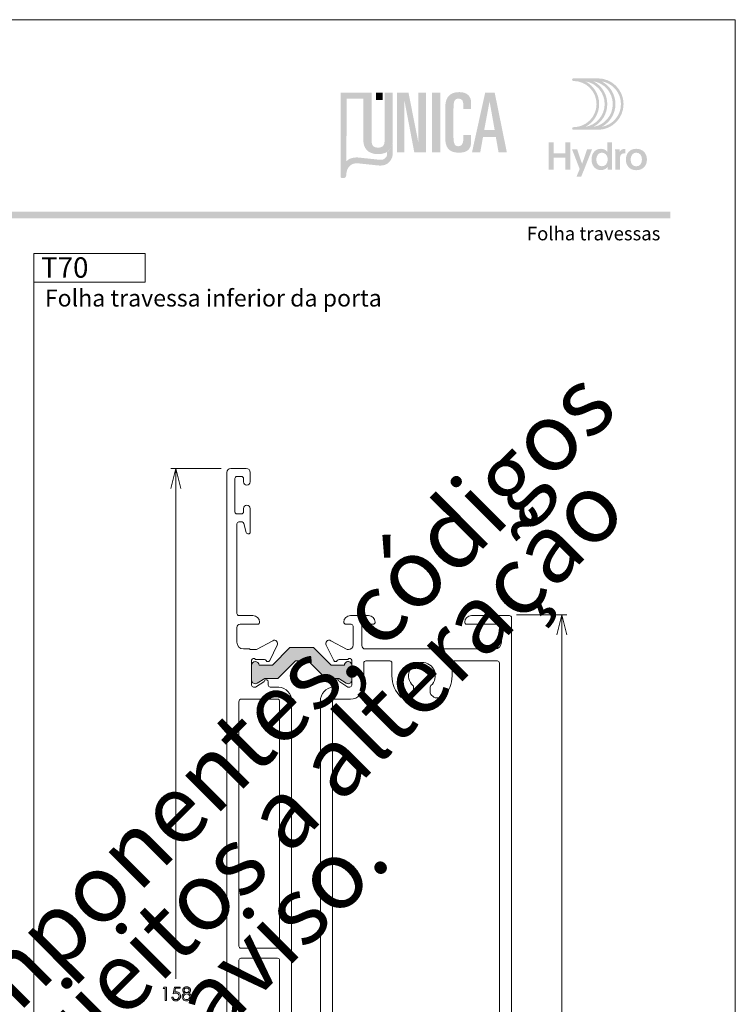
# Model space of a CAD drawing. Units: millimetres. Extents: x 2273 to 3633, y -1042 to 1274.
# Drawn here: x 3295 to 3403, y 376 to 523 of the extents above; entities that cross this region are included whole.
import ezdxf

# ---------------------------------------------------------------- set-up
doc = ezdxf.new("R2010")
doc.units = ezdxf.units.MM
doc.header["$MEASUREMENT"] = 0
doc.layers.add('A4', color=7, linetype='Continuous', lineweight=0, plot=False)
doc.layers.add('MARGEM-1', color=7, linetype='Continuous', lineweight=13, plot=False)
for name, color, linetype, lineweight in [('Layer 1', 7, 'Continuous', 0), ('Level 1', 3, 'Continuous', 0), ('LOGO', 7, 'Continuous', 0)]:
    doc.layers.add(name, color=color, linetype=linetype, lineweight=lineweight)
doc.styles.add('0', font='txt', dxfattribs={"height": 1})
doc.styles.add('4', font='txt', dxfattribs={"height": 1})
doc.styles.add('6', font='txt', dxfattribs={"height": 1})
doc.styles.add('7', font='txt', dxfattribs={"height": 1})

# ---------------------------------------------------------------- blocks, each defined once
blk = doc.blocks.new('*U34')
at = {"layer": 'Level 1', "lineweight": 0}
blk.add_hatch(color=7, dxfattribs=at).paths.add_polyline_path([(-2.64, 49.46, 1.025049), (-3.75, 49.56), (-3.75, 49.56), (-3.75, 49.56, -0.000029), (-3.75, 49.56), (-5.74, 49.56), (-8.36, 52.18), (-11.91, 52.18), (-14.53, 49.56), (-16.52, 49.56), (-16.52, 49.56, 0.965636), (-17.64, 49.52), (-17.64, 49.52), (-17.64, 47.31), (-17.64, 47.31, 0.582966), (-16.82, 46.85), (-16.82, 46.85), (-15.68, 47.53), (-13.73, 47.53), (-11.09, 50.18), (-9.19, 50.18), (-6.54, 47.53), (-4.59, 47.53), (-3.46, 46.85), (-3.46, 46.85, 0.582975), (-2.64, 47.31), (-2.64, 47.31), (-2.64, 49.46)])
at = {"layer": 'Level 1', "color": 7, "linetype": 'Continuous', "lineweight": 0}
for p, q in [((-21.34, -78.43), (-21.34, 78.37)), ((-21.34, 78.37), (-21.34, 78.37)), ((-20.74, 78.97), (-18.44, 78.97)), ((-17.84, 78.37), (-17.84, 76.97)), ((-20.14, 77.47), (-20.14, 72.47)), ((-19.14, 77.77), (-19.84, 77.77)), ((-18.84, 76.97), (-18.84, 77.47)), ((-19.84, 72.17), (-19.14, 72.17)), ((-18.84, 72.47), (-18.84, 72.97)), ((-17.84, 72.97), (-17.84, 69.47)), ((-19.07, 70.97), (-19.54, 70.97)), ((-18.43, 69.39), (-18.78, 70.74)), ((-19.84, 70.67), (-19.84, 57.27)), ((-19.84, 57.27), (-19.84, 57.27)), ((-19.54, 56.97), (-17.44, 56.97)), ((-0.14, 56.97), (-2.84, 56.97)), ((20.96, 56.97), (15.26, 56.97)), ((21.26, -78.43), (21.26, 56.67)), ((-19.84, 55.17), (-19.84, 52.97)), ((-16.74, 55.67), (-19.34, 55.67)), ((-3.54, 55.67), (-2.74, 55.67)), ((-2.44, 55.37), (-2.44, 52.57)), ((-1.14, 52.47), (-1.14, 55.37)), ((-0.84, 55.67), (0.56, 55.67)), ((14.56, 55.67), (19.26, 55.67)), ((19.76, 55.17), (19.76, 52.97)), ((-16.92, 51.87), (-14.48, 53.21)), ((-3.35, 51.87), (-5.79, 53.21)), ((-18.84, 51.97), (-17.94, 51.97)), ((-17.71, 51.87), (-16.92, 51.87)), ((-13.79, 52.55), (-14.93, 50.23)), ((-6.48, 52.55), (-5.34, 50.23)), ((-3.14, 51.87), (-3.35, 51.87)), ((18.76, 51.97), (-0.64, 51.97)), ((-17.64, 50.27), (-17.64, 46.57)), ((-15.72, 50.37), (-17.05, 50.37)), ((-4.55, 50.37), (-3.22, 50.37)), ((-2.64, 50.27), (-2.64, 46.57)), ((3.06, 50.17), (-0.54, 50.17)), ((19.16, 50.17), (12.66, 50.17)), ((-0.84, 49.87), (-0.84, 46.47)), ((3.36, 47.97), (3.36, 49.87)), ((12.36, 49.87), (12.36, 47.97)), ((19.46, -36.93), (19.46, 49.87)), ((-17.34, 46.27), (-17.04, 46.27)), ((-17.04, 46.27), (-15.82, 47.07)), ((-15.14, 47.07), (-15.14, 46.56)), ((-14.86, 46.26), (-13.56, 46.26)), ((-5.14, 47.07), (-5.14, 46.56)), ((-3.23, 46.27), (-4.45, 47.07)), ((-2.94, 46.27), (-3.24, 46.27)), ((6.61, 46.27), (6.61, 45.39)), ((9.11, 45.39), (9.11, 46.27)), ((-13.71, 44.47), (-19.14, 44.47)), ((-2.84, 44.47), (-5.24, 44.47)), ((5.89, 44.67), (4.93, 44.67)), ((6.53, 45.18), (6.1, 44.75)), ((9.63, 44.75), (9.2, 45.18)), ((10.8, 44.67), (9.84, 44.67)), ((-19.54, 44.07), (-19.54, 7.52)), ((-13.44, 7.52), (-13.44, 44.17)), ((-11.64, 44.17), (-11.64, 44.17)), ((-11.64, 44.17), (-11.64, -31.23)), ((-7.34, 44.17), (-7.34, 44.17)), ((-7.34, 44.17), (-7.34, -31.23)), ((-5.54, 44.17), (-5.54, -31.23)), ((-19.24, 7.22), (-13.74, 7.22)), ((-19.54, 5.42), (-19.54, 5.42)), ((-19.54, 5.42), (-19.54, -31.13)), ((-13.74, 5.72), (-19.24, 5.72)), ((-13.74, 5.72), (-13.74, 5.72)), ((-13.44, -31.23), (-13.44, 5.42))]:
    blk.add_line(p, q, dxfattribs=at)
at = {"layer": 'Level 1', "color": 7, "linetype": 'Continuous', "lineweight": 0, "flags": 128}
blk.add_lwpolyline([(-2.64, 49.46, 1.025109), (-3.75, 49.56), (-3.75, 49.56), (-5.74, 49.56), (-8.36, 52.18), (-11.91, 52.18), (-14.53, 49.56), (-16.52, 49.56), (-16.52, 49.56, 0.965636), (-17.64, 49.52), (-17.64, 49.52), (-17.64, 47.31), (-17.64, 47.31, 0.582966), (-16.82, 46.85), (-16.82, 46.85), (-15.68, 47.53), (-13.73, 47.53), (-11.09, 50.18), (-9.19, 50.18), (-6.54, 47.53), (-4.59, 47.53), (-3.46, 46.85), (-3.46, 46.85, 0.582975), (-2.64, 47.31), (-2.64, 47.31), (-2.64, 49.46)], format="xyb", close=True, dxfattribs=at)
at = {"layer": 'Level 1', "color": 7, "linetype": 'Continuous', "lineweight": 0, "extrusion": (0, 0, -1)}
for centre, radius, start, end in [((20.74, 78.37), 0.6, 360, 90), ((18.44, 78.37), 0.6, 90, 180), ((18.34, 76.97), 0.5, 180, 360), ((18.34, 72.97), 0.5, 0, 180), ((18.14, 69.47), 0.3, 180, 345.4245), ((17.44, 55.97), 1, 90, 180), ((16.74, 55.97), 0.3, 180, 270), ((2.74, 55.37), 0.3, 90, 180), ((0.84, 55.37), 0.3, 360, 90), ((-19.26, 55.17), 0.5, 90, 180), ((14.24, 52.77), 0.5, 61.2741, 206.2817), ((3.14, 52.57), 0.7, 180, 270), ((0.64, 52.47), 0.5, 270, 360), ((-18.76, 52.97), 1, 180, 270), ((15.2, 50.37), 0.3, 206.2797, 330), ((4.55, 50.07), 0.3, 30, 90), ((2.94, 50.27), 0.3, 19.4712, 180), ((15.44, 47.07), 0.3, 24.5475, 180), ((4.29, 47.32), 0.3, 303.2234, 335.4675), ((-7.86, 47.97), 4.5, 314.4153, 0), ((-7.86, 47.97), 4.5, 180, 225.5847), ((13.74, 44.17), 2.1, 94.7797, 180), ((5.44, 46.56), 0.3, 180, 265.2203), ((2.94, 46.57), 0.3, 180, 270), ((2.84, 46.47), 2, 180, 270), ((-6.31, 46.27), 0.3, 132.3707, 180), ((-9.41, 46.27), 0.3, 0, 47.6298), ((-4.93, 44.97), 0.3, 270, 314.4154), ((-5.89, 44.97), 0.3, 225, 270), ((-6.31, 45.39), 0.3, 180, 225), ((-9.41, 45.39), 0.3, 315, 360), ((-9.84, 44.97), 0.3, 270, 315.0003), ((-10.8, 44.97), 0.3, 225.5846, 270)]:
    blk.add_arc(centre, radius, start, end, dxfattribs=at)
at = {"layer": 'Level 1', "color": 7, "linetype": 'Continuous', "lineweight": 0}
for centre, radius, start, end in [((-19.84, 77.47), 0.3, 90, 180), ((-19.14, 77.47), 0.3, 360, 90), ((-19.84, 72.47), 0.3, 180, 270), ((-19.14, 72.47), 0.3, 270, 360), ((-19.54, 70.67), 0.3, 90, 180), ((-19.07, 70.67), 0.3, 14.5755, 90), ((-19.54, 57.27), 0.3, 180, 270), ((-2.84, 55.97), 1, 90, 180), ((-3.54, 55.97), 0.3, 180, 270), ((-0.14, 55.97), 1, 360, 90), ((0.56, 55.97), 0.3, 270, 360), ((15.26, 55.97), 1, 90, 180), ((14.56, 55.97), 0.3, 180, 270), ((20.96, 56.67), 0.3, 0, 90), ((-19.34, 55.17), 0.5, 90, 180), ((-6.04, 52.77), 0.5, 61.2741, 206.2817), ((-18.84, 52.97), 1, 180, 270), ((-17.71, 52.17), 0.3, 221.8103, 270), ((-17.34, 50.27), 0.3, 19.4712, 180), ((-15.72, 50.07), 0.3, 30, 90), ((-5.07, 50.37), 0.3, 206.2816, 330), ((-0.54, 49.87), 0.3, 90, 180), ((3.06, 49.87), 0.3, 360, 90), ((12.66, 49.87), 0.3, 90, 180), ((19.16, 49.87), 0.3, 0, 90), ((7.86, 47.97), 2, 312.3697, 227.6302), ((-15.98, 47.32), 0.3, 303.2234, 335.4525), ((-4.84, 47.07), 0.3, 24.5325, 180), ((-17.34, 46.57), 0.3, 180, 270), ((-14.84, 46.56), 0.3, 180, 265.2203), ((-5.24, 44.17), 2.1, 94.7797, 180), ((-19.14, 44.07), 0.4, 90, 180), ((-13.74, 44.17), 0.3, 360, 85.2203), ((-5.24, 44.17), 0.3, 90, 180), ((-19.24, 7.52), 0.3, 180, 270), ((-13.74, 7.52), 0.3, 270, 0), ((-19.24, 5.42), 0.3, 90, 180), ((-13.74, 5.42), 0.3, 0, 90)]:
    blk.add_arc(centre, radius, start, end, dxfattribs=at)
blk = doc.blocks.new('*U4')
at = {"layer": 'LOGO', "true_color": 0x58616b}
h = blk.add_hatch(color=251, dxfattribs=at)
edge = h.paths.add_edge_path()
edge.add_line((-0.04, 7.54), (-3.78, 7.54))
edge.add_spline(control_points=[(-3.78, 7.54), (-3.89, 7.54), (-3.98, 7.45), (-3.98, 7.34), (-3.98, 7.34), (-3.98, 7.23), (-3.89, 7.14), (-3.78, 7.14), (-3.78, 7.14), (-1.83, 7.14), (-0.24, 5.56), (-0.24, 3.61), (-0.24, 3.61), (-0.24, 1.66), (-1.83, 0.08), (-3.78, 0.08), (-3.78, 0.08), (-3.89, 0.08), (-3.98, -0.01), (-3.98, -0.12), (-3.98, -0.12), (-3.98, -0.23), (-3.89, -0.32), (-3.78, -0.32)], knot_values=[0, 0, 0, 0, 0.166667, 0.166667, 0.166667, 0.166667, 0.333333, 0.333333, 0.333333, 0.333333, 0.5, 0.5, 0.5, 0.5, 0.666667, 0.666667, 0.666667, 0.666667, 0.833333, 0.833333, 0.833333, 0.833333, 1, 1, 1, 1], degree=3, periodic=0)
edge.add_line((-3.78, -0.32), (-0.04, -0.32))
edge.add_spline(control_points=[(-0.04, -0.32), (2.13, -0.32), (3.89, 1.44), (3.89, 3.61), (3.89, 3.61), (3.89, 5.78), (2.13, 7.54), (-0.04, 7.54)], knot_values=[0, 0, 0, 0, 0.333333, 0.333333, 0.333333, 0.333333, 1, 1, 1, 1], degree=3, periodic=0)
edge = h.paths.add_edge_path(flags=16)
edge.add_spline(control_points=[(0.16, 3.61), (0.16, 5.12), (-0.7, 6.43), (-1.95, 7.09)], knot_values=[0, 0, 0, 0, 1, 1, 1, 1], degree=3, periodic=0)
edge.add_spline(control_points=[(-1.95, 7.09), (-0.28, 6.81), (1, 5.36), (1, 3.61), (1, 3.61), (1, 1.86), (-0.28, 0.41), (-1.95, 0.13)], knot_values=[0, 0, 0, 0, 0.5, 0.5, 0.5, 0.5, 1, 1, 1, 1], degree=3, periodic=0)
edge.add_spline(control_points=[(-1.95, 0.13), (-0.7, 0.79), (0.16, 2.1), (0.16, 3.61)], knot_values=[0, 0, 0, 0, 1, 1, 1, 1], degree=3, periodic=0)
edge = h.paths.add_edge_path(flags=16)
edge.add_spline(control_points=[(-0.71, 0.13), (0.55, 0.79), (1.4, 2.1), (1.4, 3.61), (1.4, 3.61), (1.4, 5.12), (0.55, 6.43), (-0.71, 7.09)], knot_values=[0, 0, 0, 0, 0.5, 0.5, 0.5, 0.5, 1, 1, 1, 1], degree=3, periodic=0)
edge.add_spline(control_points=[(-0.71, 7.09), (0.97, 6.81), (2.24, 5.36), (2.24, 3.61), (2.24, 3.61), (2.24, 1.86), (0.97, 0.41), (-0.71, 0.13)], knot_values=[0, 0, 0, 0, 0.333333, 0.333333, 0.333333, 0.333333, 1, 1, 1, 1], degree=3, periodic=0)
edge = h.paths.add_edge_path(flags=16)
edge.add_spline(control_points=[(0.54, 0.13), (1.79, 0.79), (2.65, 2.1), (2.65, 3.61), (2.65, 3.61), (2.65, 5.12), (1.79, 6.43), (0.54, 7.09)], knot_values=[0, 0, 0, 0, 0.5, 0.5, 0.5, 0.5, 1, 1, 1, 1], degree=3, periodic=0)
edge.add_spline(control_points=[(0.54, 7.09), (2.21, 6.81), (3.49, 5.36), (3.49, 3.61), (3.49, 3.61), (3.49, 1.86), (2.21, 0.41), (0.54, 0.13)], knot_values=[0, 0, 0, 0, 0.333333, 0.333333, 0.333333, 0.333333, 1, 1, 1, 1], degree=3, periodic=0)
at = {"layer": 'LOGO', "true_color": 0x58616b, "extrusion": (0, 0, -1)}
blk.add_hatch(color=251, dxfattribs=at).paths.add_polyline_path([(4.27, -6.4), (4.27, -2.21), (5.01, -2.21), (5.01, -3.91), (6.8, -3.91), (6.8, -2.21), (7.54, -2.21), (7.54, -6.4), (6.8, -6.4), (6.8, -4.57), (5.01, -4.57), (5.01, -6.4)])
h = blk.add_hatch(color=251, dxfattribs=at)
edge = h.paths.add_edge_path()
edge.add_spline(control_points=[(-1.47, -5.97), (-1.29, -6.24), (-0.94, -6.47), (-0.41, -6.47), (-0.41, -6.47), (0.43, -6.47), (1.01, -5.81), (1.01, -4.85), (1.01, -4.85), (1.01, -3.92), (0.45, -3.22), (-0.43, -3.22), (-0.43, -3.22), (-0.91, -3.22), (-1.26, -3.46), (-1.43, -3.71)], knot_values=[0, 0, 0, 0, 0.25, 0.25, 0.25, 0.25, 0.5, 0.5, 0.5, 0.5, 0.75, 0.75, 0.75, 0.75, 1, 1, 1, 1], degree=3, periodic=0)
edge.add_spline(control_points=[(-1.43, -3.71), (-1.43, -3.5), (-1.43, -3.32), (-1.43, -3.1)], knot_values=[0, 0, 0, 0, 1, 1, 1, 1], degree=3, periodic=0)
edge.add_line((-1.43, -3.1), (-1.43, -2.21))
edge.add_line((-1.43, -2.21), (-2.14, -2.21))
edge.add_line((-2.14, -2.21), (-2.14, -6.4))
edge.add_line((-2.14, -6.4), (-1.47, -6.4))
edge.add_line((-1.47, -6.4), (-1.47, -5.97))
edge = h.paths.add_edge_path(flags=16)
edge.add_line((-1.46, -5), (-1.45, -4.65))
edge.add_spline(control_points=[(-1.45, -4.65), (-1.38, -4.16), (-1.04, -3.81), (-0.58, -3.81), (-0.58, -3.81), (-0.04, -3.81), (0.28, -4.28), (0.28, -4.86)], knot_values=[0, 0, 0, 0, 0.308097, 0.308097, 0.308097, 0.308097, 1, 1, 1, 1], degree=3, periodic=0)
edge.add_spline(control_points=[(0.28, -4.86), (0.28, -5.45), (-0.04, -5.89), (-0.57, -5.89), (-0.57, -5.89), (-1.08, -5.89), (-1.4, -5.52), (-1.46, -5)], knot_values=[0, 0, 0, 0, 0.523487, 0.523487, 0.523487, 0.523487, 1, 1, 1, 1], degree=3, periodic=0)
h = blk.add_hatch(color=251, dxfattribs=at)
edge = h.paths.add_edge_path()
edge.add_line((3.3, -7.46), (2.82, -6.32))
edge.add_spline(control_points=[(2.82, -6.32), (3.17, -5.39), (3.6, -4.29), (3.98, -3.32)], knot_values=[0, 0, 0, 0, 1, 1, 1, 1], degree=3, periodic=0)
edge.add_line((3.98, -3.32), (3.2, -3.32))
edge.add_spline(control_points=[(3.2, -3.32), (2.86, -4.3), (2.66, -4.92), (2.45, -5.52), (2.45, -5.52), (2.26, -5.01), (1.95, -4.05), (1.7, -3.32)], knot_values=[0, 0, 0, 0, 0.5, 0.5, 0.5, 0.5, 1, 1, 1, 1], degree=3, periodic=0)
edge.add_line((1.7, -3.32), (0.93, -3.32))
edge.add_spline(control_points=[(0.93, -3.32), (1.47, -4.68), (2, -6.05), (2.58, -7.46)], knot_values=[0, 0, 0, 0, 1, 1, 1, 1], degree=3, periodic=0)
edge.add_line((2.58, -7.46), (3.3, -7.46))
h = blk.add_hatch(color=251, dxfattribs=at)
edge = h.paths.add_edge_path()
edge.add_line((-3.28, -3.32), (-3.28, -3.53))
edge.add_spline(control_points=[(-3.28, -3.53), (-3.28, -3.6), (-3.28, -3.67), (-3.27, -3.73), (-3.27, -3.73), (-3.38, -3.42), (-3.66, -3.25), (-4.01, -3.25), (-4.01, -3.25), (-4.09, -3.25), (-4.14, -3.25), (-4.18, -3.26)], knot_values=[0, 0, 0, 0, 0.333333, 0.333333, 0.333333, 0.333333, 0.666667, 0.666667, 0.666667, 0.666667, 1, 1, 1, 1], degree=3, periodic=0)
edge.add_line((-4.18, -3.26), (-4.18, -3.94))
edge.add_spline(control_points=[(-4.18, -3.94), (-4.13, -3.92), (-4.05, -3.91), (-3.98, -3.91), (-3.98, -3.91), (-3.42, -3.91), (-3.32, -4.31), (-3.32, -4.95)], knot_values=[0, 0, 0, 0, 0.5, 0.5, 0.5, 0.5, 1, 1, 1, 1], degree=3, periodic=0)
edge.add_line((-3.32, -4.95), (-3.32, -6.4))
edge.add_line((-3.32, -6.4), (-2.61, -6.4))
edge.add_line((-2.61, -6.4), (-2.61, -3.87))
edge.add_spline(control_points=[(-2.61, -3.87), (-2.61, -3.68), (-2.61, -3.5), (-2.6, -3.32)], knot_values=[0, 0, 0, 0, 1, 1, 1, 1], degree=3, periodic=0)
edge.add_line((-2.6, -3.32), (-3.28, -3.32))
h = blk.add_hatch(color=251, dxfattribs=at)
edge = h.paths.add_edge_path()
edge.add_spline(control_points=[(-5.01, -3.42), (-5.24, -3.29), (-5.53, -3.22), (-5.84, -3.22), (-5.84, -3.22), (-6.82, -3.22), (-7.46, -3.9), (-7.46, -4.86)], knot_values=[0, 0, 0, 0, 0.141199, 0.141199, 0.141199, 0.141199, 1, 1, 1, 1], degree=3, periodic=0)
edge.add_spline(control_points=[(-7.46, -4.86), (-7.46, -5.81), (-6.83, -6.49), (-5.83, -6.49), (-5.83, -6.49), (-4.84, -6.49), (-4.24, -5.81), (-4.24, -4.86), (-4.24, -4.86), (-4.24, -4.21), (-4.53, -3.69), (-5.01, -3.42)], knot_values=[0, 0, 0, 0, 0.374368, 0.374368, 0.374368, 0.374368, 0.748735, 0.748735, 0.748735, 0.748735, 1, 1, 1, 1], degree=3, periodic=0)
edge = h.paths.add_edge_path(flags=16)
edge.add_spline(control_points=[(-4.97, -4.86), (-4.97, -5.49), (-5.29, -5.9), (-5.83, -5.9), (-5.83, -5.9), (-6.38, -5.9), (-6.7, -5.49), (-6.7, -4.86), (-6.7, -4.86), (-6.7, -4.25), (-6.37, -3.81), (-5.83, -3.81), (-5.83, -3.81), (-5.3, -3.81), (-4.97, -4.25), (-4.97, -4.86)], knot_values=[0, 0, 0, 0, 0.2, 0.2, 0.2, 0.2, 0.4, 0.4, 0.4, 0.4, 0.6, 0.6, 0.6, 0.6, 1, 1, 1, 1], degree=3, periodic=0)
blk = doc.blocks.new('*U5')
at = {"layer": 'LOGO', "ltscale": 0.2}
h = blk.add_hatch(color=13, dxfattribs=at)
edge = h.paths.add_edge_path()
edge.add_spline(control_points=[(-4.56, -2.1), (-4.56, -2.1), (-4.56, -2.1), (-4.56, -2.11)], knot_values=[0, 0, 0, 0, 1, 1, 1, 1], degree=3, periodic=0)
edge.add_line((-4.56, -2.11), (-4.56, -2.14))
edge.add_spline(control_points=[(-4.56, -2.14), (-4.55, -2.27), (-4.55, -2.55), (-4.64, -2.69), (-4.64, -2.69), (-4.77, -2.87), (-4.93, -3), (-5.12, -3.06), (-5.12, -3.06), (-5.24, -3.09), (-5.39, -3.08), (-5.54, -3.07)], knot_values=[0, 0, 0, 0, 0.333333, 0.333333, 0.333333, 0.333333, 0.666667, 0.666667, 0.666667, 0.666667, 1, 1, 1, 1], degree=3, periodic=0)
edge.add_line((-5.54, -3.07), (-5.61, -3.06))
edge.add_spline(control_points=[(-5.61, -3.06), (-5.71, -3.05), (-7.33, -2.88), (-8.18, -2.79)], knot_values=[0, 0, 0, 0, 1, 1, 1, 1], degree=3, periodic=0)
edge.add_spline(control_points=[(-8.18, -2.79), (-8.18, -2.79), (-9.18, -2.7), (-9.64, -3.26)], knot_values=[0, 0, 0, 0, 1, 1, 1, 1], degree=3, periodic=0)
edge.add_line((-9.64, -3.26), (-9.6, 4.54))
edge.add_line((-9.6, 4.54), (-7.52, 4.54))
edge.add_line((-7.52, 4.54), (-7.52, 5.29))
edge.add_line((-7.52, 5.29), (-10.36, 5.29))
edge.add_line((-10.36, 5.29), (-10.36, -5.13))
edge.add_line((-10.36, -5.13), (-10.36, -5.2))
edge.add_line((-10.36, -5.2), (-10.34, -5.24))
edge.add_line((-10.34, -5.24), (-10.3, -5.3))
edge.add_line((-10.3, -5.3), (-10.24, -5.34))
edge.add_line((-10.24, -5.34), (-10.13, -5.36))
edge.add_line((-10.13, -5.36), (-10.03, -5.36))
edge.add_spline(control_points=[(-10.03, -5.36), (-10.01, -5.35), (-9.91, -5.35), (-9.85, -5.32), (-9.85, -5.32), (-9.79, -5.29), (-9.72, -5.24), (-9.68, -5.14), (-9.68, -5.14), (-9.65, -5.08), (-9.65, -4.9), (-9.65, -4.9)], knot_values=[0, 0, 0, 0, 0.333333, 0.333333, 0.333333, 0.333333, 0.666667, 0.666667, 0.666667, 0.666667, 1, 1, 1, 1], degree=3, periodic=0)
edge.add_line((-9.65, -4.9), (-9.64, -4.73))
edge.add_spline(control_points=[(-9.64, -4.73), (-9.46, -3.39), (-8.28, -3.51), (-8.24, -3.51), (-8.24, -3.51), (-8.13, -3.52), (-5.74, -3.78), (-5.55, -3.79), (-5.55, -3.79), (-5.32, -3.8), (-4.99, -3.79), (-4.72, -3.66), (-4.72, -3.66), (-4.47, -3.55), (-4.33, -3.39), (-4.23, -3.28), (-4.23, -3.28), (-4.09, -3.13), (-3.99, -2.92), (-3.94, -2.79), (-3.94, -2.79), (-3.89, -2.64), (-3.87, -2.48), (-3.86, -2.24), (-3.86, -2.24), (-3.86, -2.23), (-3.86, -1.44), (-3.86, -0.71)], knot_values=[0, 0, 0, 0, 0.142857, 0.142857, 0.142857, 0.142857, 0.285714, 0.285714, 0.285714, 0.285714, 0.428571, 0.428571, 0.428571, 0.428571, 0.571429, 0.571429, 0.571429, 0.571429, 0.714286, 0.714286, 0.714286, 0.714286, 0.857143, 0.857143, 0.857143, 0.857143, 1, 1, 1, 1], degree=3, periodic=0)
edge.add_spline(control_points=[(-3.86, -0.71), (-3.87, -1.25), (-4.06, -1.78), (-4.56, -2.1)], knot_values=[0, 0, 0, 0, 1, 1, 1, 1], degree=3, periodic=0)
h = blk.add_hatch(color=252, dxfattribs=at)
edge = h.paths.add_edge_path()
edge.add_spline(control_points=[(-4.88, -0.81), (-4.88, -1.31), (-5.16, -1.57), (-5.68, -1.57), (-5.68, -1.57), (-6.22, -1.57), (-6.49, -1.31), (-6.49, -0.81)], knot_values=[0, 0, 0, 0, 0.5, 0.5, 0.5, 0.5, 1, 1, 1, 1], degree=3, periodic=0)
edge.add_line((-6.49, -0.81), (-6.49, 5.29))
edge.add_line((-6.49, 5.29), (-7.52, 5.29))
edge.add_line((-7.52, 5.29), (-7.52, -0.64))
edge.add_spline(control_points=[(-7.52, -0.64), (-7.52, -1.5), (-7.09, -2.37), (-5.68, -2.37), (-5.68, -2.37), (-4.29, -2.37), (-3.86, -1.5), (-3.86, -0.64)], knot_values=[0, 0, 0, 0, 0.5, 0.5, 0.5, 0.5, 1, 1, 1, 1], degree=3, periodic=0)
edge.add_line((-3.86, -0.64), (-3.86, 5.29))
edge.add_line((-3.86, 5.29), (-4.88, 5.29))
edge.add_line((-4.88, 5.29), (-4.88, -0.81))
at = {"layer": 'LOGO', "ltscale": 0.2, "extrusion": (0, 0, -1)}
blk.add_hatch(color=252, dxfattribs=at).paths.add_polyline_path([(-0.31, -2.13), (-0.31, 5.29), (0.65, 5.29), (0.65, -0.88), (0.67, -0.88), (1.89, 5.29), (3.31, 5.29), (3.31, -2.13), (2.4, -2.13), (2.4, 4.2), (2.38, 4.2), (1.17, -2.13)])
at = {"layer": 'LOGO', "ltscale": 0.2}
h = blk.add_hatch(color=252, dxfattribs=at)
edge = h.paths.add_edge_path()
edge.add_spline(control_points=[(2.69, -0.35), (2.69, -1.5), (3.11, -2.19), (4.41, -2.19), (4.41, -2.19), (5.6, -2.19), (5.92, -1.59), (5.92, -0.81)], knot_values=[0, 0, 0, 0, 0.5, 0.5, 0.5, 0.5, 1, 1, 1, 1], degree=3, periodic=0)
edge.add_line((5.92, -0.81), (5.92, 0.01))
edge.add_line((5.92, 0.01), (4.95, 0.01))
edge.add_line((4.95, 0.01), (4.95, -0.51))
edge.add_spline(control_points=[(4.95, -0.51), (4.95, -1.12), (4.7, -1.39), (4.32, -1.39), (4.32, -1.39), (3.99, -1.39), (3.72, -1.24), (3.72, -0.36)], knot_values=[0, 0, 0, 0, 0.5, 0.5, 0.5, 0.5, 1, 1, 1, 1], degree=3, periodic=0)
edge.add_line((3.72, -0.36), (3.72, 3.28))
edge.add_spline(control_points=[(3.72, 3.28), (3.72, 4.17), (3.82, 4.55), (4.35, 4.55), (4.35, 4.55), (4.79, 4.55), (4.95, 4.26), (4.95, 3.78)], knot_values=[0, 0, 0, 0, 0.5, 0.5, 0.5, 0.5, 1, 1, 1, 1], degree=3, periodic=0)
edge.add_line((4.95, 3.78), (4.95, 3.27))
edge.add_line((4.95, 3.27), (5.92, 3.27))
edge.add_line((5.92, 3.27), (5.92, 4.01))
edge.add_spline(control_points=[(5.92, 4.01), (5.92, 4.84), (5.44, 5.36), (4.43, 5.36), (4.43, 5.36), (3.03, 5.36), (2.69, 4.44), (2.69, 3.4)], knot_values=[0, 0, 0, 0, 0.5, 0.5, 0.5, 0.5, 1, 1, 1, 1], degree=3, periodic=0)
edge.add_line((2.69, 3.4), (2.69, -0.35))
at = {"layer": 'LOGO', "ltscale": 0.2, "extrusion": (0, 0, -1)}
h = blk.add_hatch(color=252, dxfattribs=at)
h.paths.add_polyline_path([(-10.37, -2.13), (-8.86, 5.29), (-7.67, 5.29), (-6.03, -2.13), (-7.06, -2.13), (-7.4, -0.24), (-9, -0.24), (-9.34, -2.13)])
h.paths.add_polyline_path([(-8.86, 0.63), (-8.22, 4.2), (-7.55, 0.63)], flags=16)
at = {"layer": 'LOGO', "color": 13, "ltscale": 0.2, "extrusion": (0, 0, -1)}
blk.add_solid([(5.93, 4.36), (5.11, 4.36), (5.93, 5.29), (5.11, 5.29)], dxfattribs=at)
at = {"layer": 'LOGO', "color": 252, "ltscale": 0.2, "extrusion": (0, 0, -1)}
blk.add_solid([(-1.04, -2.13), (-2.07, -2.13), (-1.04, 5.29), (-2.07, 5.29)], dxfattribs=at)

msp = doc.modelspace()

# ---------------------------------------------------------------- hatches: boundary and pattern name
at = {"layer": 'MARGEM-1'}
msp.add_hatch(color=251, dxfattribs=at).paths.add_polyline_path([(3202.823, 493.569), (3202.823, 494.569), (3392.823, 494.569), (3392.823, 493.569)])

# ---------------------------------------------------------------- linework, layer by layer
at = {"layer": 'A4', "color": 7, "flags": 128}
msp.add_lwpolyline([(3192.569, 226.297), (3402.569, 226.297), (3402.569, 523.297), (3192.569, 523.297)], close=True, dxfattribs=at)
at = {"layer": 'Layer 1', "color": 254}
msp.add_open_spline([(3297.566, 484.054), (3297.566, 484.054), (3314.235, 484.054), (3314.235, 484.054), (3314.235, 484.054), (3314.235, 484.054), (3314.235, 488.33), (3314.235, 488.33), (3314.235, 488.33), (3314.235, 488.33), (3297.566, 488.33), (3297.566, 488.33), (3297.566, 488.33), (3297.566, 488.33), (3297.566, 484.054), (3297.566, 484.054)], degree=3, knots=[0, 0, 0, 0, 0.2, 0.2, 0.2, 0.2, 0.4, 0.4, 0.4, 0.4, 0.6, 0.6, 0.6, 0.6, 1, 1, 1, 1], dxfattribs=at)
at = {"layer": 'Layer 1', "lineweight": 13}
msp.add_open_spline([(3297.566, 484.054), (3297.566, 484.054), (3297.566, 488.33), (3297.566, 488.33), (3297.566, 488.33), (3297.566, 488.33), (3314.235, 488.33), (3314.235, 488.33), (3314.235, 488.33), (3314.235, 488.33), (3314.235, 484.054), (3314.235, 484.054), (3314.235, 484.054), (3314.235, 484.054), (3297.566, 484.054), (3297.566, 484.054)], degree=3, knots=[0, 0, 0, 0, 0.2, 0.2, 0.2, 0.2, 0.4, 0.4, 0.4, 0.4, 0.6, 0.6, 0.6, 0.6, 1, 1, 1, 1], dxfattribs=at)
at = {"layer": 'Layer 1', "color": 253, "lineweight": 13}
msp.add_open_spline([(3297.567, 488.33), (3297.567, 488.33), (3297.567, 241.453), (3297.567, 241.453)], degree=3, dxfattribs=at)
at = {"layer": 'Layer 1', "color": 7, "lineweight": 0}
for points in [[(3318.091, 456.183), (3318.091, 456.183), (3325.616, 456.183), (3325.616, 456.183)], [(3318.84, 379.842), (3318.84, 379.842), (3318.84, 456.183), (3318.84, 456.183)], [(3377.357, 434.296), (3377.357, 434.296), (3369.833, 434.296), (3369.833, 434.296)], [(3376.608, 368.392), (3376.608, 368.392), (3376.608, 434.296), (3376.608, 434.296)]]:
    msp.add_open_spline(points, degree=3, dxfattribs=at)
for points, knots in [([(3319.589, 453.178), (3319.589, 453.178), (3318.84, 456.183), (3318.84, 456.183), (3318.84, 456.183), (3318.84, 456.183), (3318.091, 453.178), (3318.091, 453.178)], [0, 0, 0, 0, 0.3333333, 0.3333333, 0.3333333, 0.3333333, 1, 1, 1, 1]), ([(3375.86, 431.292), (3375.86, 431.292), (3376.608, 434.296), (3376.608, 434.296), (3376.608, 434.296), (3376.608, 434.296), (3377.357, 431.292), (3377.357, 431.292)], [0, 0, 0, 0, 0.3333333, 0.3333333, 0.3333333, 0.3333333, 1, 1, 1, 1]), ([(3317.065, 378.626), (3317.065, 378.626), (3317.463, 378.626), (3317.463, 378.626), (3317.463, 378.626), (3317.463, 378.626), (3317.463, 376.598), (3317.463, 376.598), (3317.463, 376.598), (3317.463, 376.598), (3317.262, 376.598), (3317.262, 376.598), (3317.262, 376.598), (3317.262, 376.598), (3317.262, 378.427), (3317.262, 378.427), (3317.262, 378.427), (3317.262, 378.427), (3316.944, 378.427), (3316.944, 378.427), (3316.944, 378.427), (3316.944, 378.427), (3317.065, 378.626), (3317.065, 378.626)], [0, 0, 0, 0, 0.1428571, 0.1428571, 0.1428571, 0.1428571, 0.2857143, 0.2857143, 0.2857143, 0.2857143, 0.4285714, 0.4285714, 0.4285714, 0.4285714, 0.5714286, 0.5714286, 0.5714286, 0.5714286, 0.7142857, 0.7142857, 0.7142857, 0.7142857, 1, 1, 1, 1]), ([(3319.494, 378.626), (3319.494, 378.626), (3319.494, 378.433), (3319.494, 378.433), (3319.494, 378.433), (3319.494, 378.433), (3318.772, 378.433), (3318.772, 378.433), (3318.772, 378.433), (3318.772, 378.433), (3318.671, 377.88), (3318.671, 377.88), (3318.671, 377.88), (3318.76, 377.906), (3318.84, 377.919), (3318.91, 377.919), (3318.91, 377.919), (3319.094, 377.919), (3319.247, 377.857), (3319.367, 377.734), (3319.367, 377.734), (3319.487, 377.61), (3319.547, 377.451), (3319.547, 377.259), (3319.547, 377.259), (3319.547, 377.126), (3319.516, 377.003), (3319.454, 376.892), (3319.454, 376.892), (3319.393, 376.781), (3319.31, 376.696), (3319.205, 376.637), (3319.205, 376.637), (3319.099, 376.577), (3318.978, 376.548), (3318.84, 376.548), (3318.84, 376.548), (3318.676, 376.548), (3318.536, 376.598), (3318.423, 376.698), (3318.423, 376.698), (3318.311, 376.799), (3318.243, 376.929), (3318.221, 377.089), (3318.221, 377.089), (3318.221, 377.089), (3318.43, 377.089), (3318.43, 377.089), (3318.43, 377.089), (3318.445, 377.011), (3318.471, 376.948), (3318.508, 376.899), (3318.508, 376.899), (3318.545, 376.85), (3318.596, 376.811), (3318.657, 376.781), (3318.657, 376.781), (3318.719, 376.752), (3318.784, 376.736), (3318.852, 376.736), (3318.852, 376.736), (3318.985, 376.736), (3319.099, 376.787), (3319.195, 376.888), (3319.195, 376.888), (3319.291, 376.989), (3319.339, 377.116), (3319.339, 377.267), (3319.339, 377.267), (3319.339, 377.404), (3319.295, 377.515), (3319.209, 377.601), (3319.209, 377.601), (3319.123, 377.686), (3319.008, 377.728), (3318.863, 377.728), (3318.863, 377.728), (3318.744, 377.728), (3318.599, 377.692), (3318.43, 377.62), (3318.43, 377.62), (3318.43, 377.62), (3318.616, 378.626), (3318.616, 378.626), (3318.616, 378.626), (3318.616, 378.626), (3319.494, 378.626), (3319.494, 378.626)], [0, 0, 0, 0, 0.0434783, 0.0434783, 0.0434783, 0.0434783, 0.0869565, 0.0869565, 0.0869565, 0.0869565, 0.1304348, 0.1304348, 0.1304348, 0.1304348, 0.173913, 0.173913, 0.173913, 0.173913, 0.2173913, 0.2173913, 0.2173913, 0.2173913, 0.2608696, 0.2608696, 0.2608696, 0.2608696, 0.3043478, 0.3043478, 0.3043478, 0.3043478, 0.3478261, 0.3478261, 0.3478261, 0.3478261, 0.3913043, 0.3913043, 0.3913043, 0.3913043, 0.4347826, 0.4347826, 0.4347826, 0.4347826, 0.4782609, 0.4782609, 0.4782609, 0.4782609, 0.5217391, 0.5217391, 0.5217391, 0.5217391, 0.5652174, 0.5652174, 0.5652174, 0.5652174, 0.6086957, 0.6086957, 0.6086957, 0.6086957, 0.6521739, 0.6521739, 0.6521739, 0.6521739, 0.6956522, 0.6956522, 0.6956522, 0.6956522, 0.7391304, 0.7391304, 0.7391304, 0.7391304, 0.7826087, 0.7826087, 0.7826087, 0.7826087, 0.826087, 0.826087, 0.826087, 0.826087, 0.8695652, 0.8695652, 0.8695652, 0.8695652, 0.9130435, 0.9130435, 0.9130435, 0.9130435, 1, 1, 1, 1]), ([(3320.755, 377.71), (3320.892, 377.643), (3320.99, 377.565), (3321.049, 377.478), (3321.049, 377.478), (3321.108, 377.391), (3321.138, 377.292), (3321.138, 377.18), (3321.138, 377.18), (3321.138, 377.024), (3321.087, 376.886), (3320.985, 376.766), (3320.985, 376.766), (3320.86, 376.621), (3320.682, 376.548), (3320.449, 376.548), (3320.449, 376.548), (3320.225, 376.548), (3320.055, 376.612), (3319.939, 376.74), (3319.939, 376.74), (3319.824, 376.868), (3319.766, 377.009), (3319.766, 377.164), (3319.766, 377.164), (3319.766, 377.277), (3319.796, 377.378), (3319.857, 377.469), (3319.857, 377.469), (3319.917, 377.559), (3320.019, 377.64), (3320.16, 377.71), (3320.16, 377.71), (3320.061, 377.762), (3319.986, 377.826), (3319.936, 377.902), (3319.936, 377.902), (3319.887, 377.979), (3319.862, 378.06), (3319.862, 378.148), (3319.862, 378.148), (3319.862, 378.235), (3319.888, 378.322), (3319.941, 378.406), (3319.941, 378.406), (3319.994, 378.49), (3320.067, 378.556), (3320.161, 378.604), (3320.161, 378.604), (3320.254, 378.653), (3320.355, 378.677), (3320.463, 378.677), (3320.463, 378.677), (3320.568, 378.677), (3320.666, 378.652), (3320.756, 378.604), (3320.756, 378.604), (3320.847, 378.555), (3320.917, 378.489), (3320.968, 378.405), (3320.968, 378.405), (3321.019, 378.322), (3321.045, 378.234), (3321.045, 378.142), (3321.045, 378.142), (3321.045, 378.05), (3321.02, 377.968), (3320.972, 377.897), (3320.972, 377.897), (3320.924, 377.825), (3320.852, 377.763), (3320.755, 377.71)], [0, 0, 0, 0, 0.0526316, 0.0526316, 0.0526316, 0.0526316, 0.1052632, 0.1052632, 0.1052632, 0.1052632, 0.1578947, 0.1578947, 0.1578947, 0.1578947, 0.2105263, 0.2105263, 0.2105263, 0.2105263, 0.2631579, 0.2631579, 0.2631579, 0.2631579, 0.3157895, 0.3157895, 0.3157895, 0.3157895, 0.3684211, 0.3684211, 0.3684211, 0.3684211, 0.4210526, 0.4210526, 0.4210526, 0.4210526, 0.4736842, 0.4736842, 0.4736842, 0.4736842, 0.5263158, 0.5263158, 0.5263158, 0.5263158, 0.5789474, 0.5789474, 0.5789474, 0.5789474, 0.6315789, 0.6315789, 0.6315789, 0.6315789, 0.6842105, 0.6842105, 0.6842105, 0.6842105, 0.7368421, 0.7368421, 0.7368421, 0.7368421, 0.7894737, 0.7894737, 0.7894737, 0.7894737, 0.8421053, 0.8421053, 0.8421053, 0.8421053, 0.8947368, 0.8947368, 0.8947368, 0.8947368, 1, 1, 1, 1]), ([(3320.453, 378.479), (3320.343, 378.479), (3320.25, 378.447), (3320.177, 378.381), (3320.177, 378.381), (3320.104, 378.315), (3320.067, 378.237), (3320.067, 378.146), (3320.067, 378.146), (3320.067, 378.057), (3320.107, 377.974), (3320.185, 377.902), (3320.185, 377.902), (3320.264, 377.829), (3320.356, 377.792), (3320.46, 377.792), (3320.46, 377.792), (3320.527, 377.792), (3320.591, 377.809), (3320.651, 377.842), (3320.651, 377.842), (3320.71, 377.875), (3320.756, 377.92), (3320.79, 377.977), (3320.79, 377.977), (3320.824, 378.035), (3320.841, 378.092), (3320.841, 378.15), (3320.841, 378.15), (3320.841, 378.232), (3320.808, 378.308), (3320.741, 378.376), (3320.741, 378.376), (3320.675, 378.445), (3320.579, 378.479), (3320.453, 378.479)], [0, 0, 0, 0, 0.1, 0.1, 0.1, 0.1, 0.2, 0.2, 0.2, 0.2, 0.3, 0.3, 0.3, 0.3, 0.4, 0.4, 0.4, 0.4, 0.5, 0.5, 0.5, 0.5, 0.6, 0.6, 0.6, 0.6, 0.7, 0.7, 0.7, 0.7, 0.8, 0.8, 0.8, 0.8, 1, 1, 1, 1]), ([(3320.463, 377.608), (3320.324, 377.608), (3320.207, 377.563), (3320.111, 377.473), (3320.111, 377.473), (3320.017, 377.383), (3319.97, 377.277), (3319.97, 377.157), (3319.97, 377.157), (3319.97, 377.082), (3319.99, 377.012), (3320.03, 376.946), (3320.03, 376.946), (3320.071, 376.88), (3320.127, 376.829), (3320.2, 376.793), (3320.2, 376.793), (3320.272, 376.757), (3320.356, 376.739), (3320.452, 376.739), (3320.452, 376.739), (3320.6, 376.739), (3320.718, 376.783), (3320.805, 376.87), (3320.805, 376.87), (3320.892, 376.958), (3320.936, 377.059), (3320.936, 377.176), (3320.936, 377.176), (3320.936, 377.289), (3320.889, 377.389), (3320.797, 377.477), (3320.797, 377.477), (3320.705, 377.565), (3320.594, 377.608), (3320.463, 377.608)], [0, 0, 0, 0, 0.1, 0.1, 0.1, 0.1, 0.2, 0.2, 0.2, 0.2, 0.3, 0.3, 0.3, 0.3, 0.4, 0.4, 0.4, 0.4, 0.5, 0.5, 0.5, 0.5, 0.6, 0.6, 0.6, 0.6, 0.7, 0.7, 0.7, 0.7, 0.8, 0.8, 0.8, 0.8, 1, 1, 1, 1])]:
    msp.add_open_spline(points, degree=3, knots=knots, dxfattribs=at)

# ---------------------------------------------------------------- block references
at = {"layer": 'Level 1', "color": 7, "linetype": 'Continuous', "lineweight": 0}
msp.add_blockref('*U34', (3347.812, 377.216), dxfattribs=at)
at = {"layer": 'LOGO', "color": 251, "ltscale": 0.9792, "true_color": 0x58616b, "xscale": 0.9792000000000001, "yscale": 0.9792000000000001, "zscale": 0.9792000000000001}
msp.add_blockref('*U4', (3382.036, 507.142), dxfattribs=at)
at = {"layer": 'LOGO', "color": 252, "ltscale": 0.24, "xscale": 1.2, "yscale": 1.2, "zscale": 1.2}
msp.add_blockref('*U5', (3355.927, 506.035), dxfattribs=at)

# ---------------------------------------------------------------- texts
at = {"layer": 'Layer 1'}
for s, height, style, width, p in [('Folha travessas', 2.03256, '7', 0.999516, (3371.374, 490.299)), ('T70', 3.0488, '6', 0.999523, (3298.657, 484.711))]:
    msp.add_text(s, height=height, dxfattribs=dict(at, style=style, width=width)).set_placement(p)
at = {"layer": 'Layer 1', "insert": (3299.231, 479.605), "char_height": 2.53728, "attachment_point": 7, "line_spacing_factor": 0.6, "style": '0'}
msp.add_mtext('Folha travessa inferior da porta', dxfattribs=at)
at = {"layer": 'MARGEM-1', "color": 251, "insert": (3300.639, 368.594), "char_height": 10.206, "width": 255.83352, "attachment_point": 5, "rotation": 45, "line_spacing_factor": 0.695238, "style": '4'}
msp.add_mtext(' Projetos, perfis, componentes, códigos e sistemas estão sujeitos a alteração sem prévio aviso.', dxfattribs=at)

doc.saveas('drawing.dxf')
